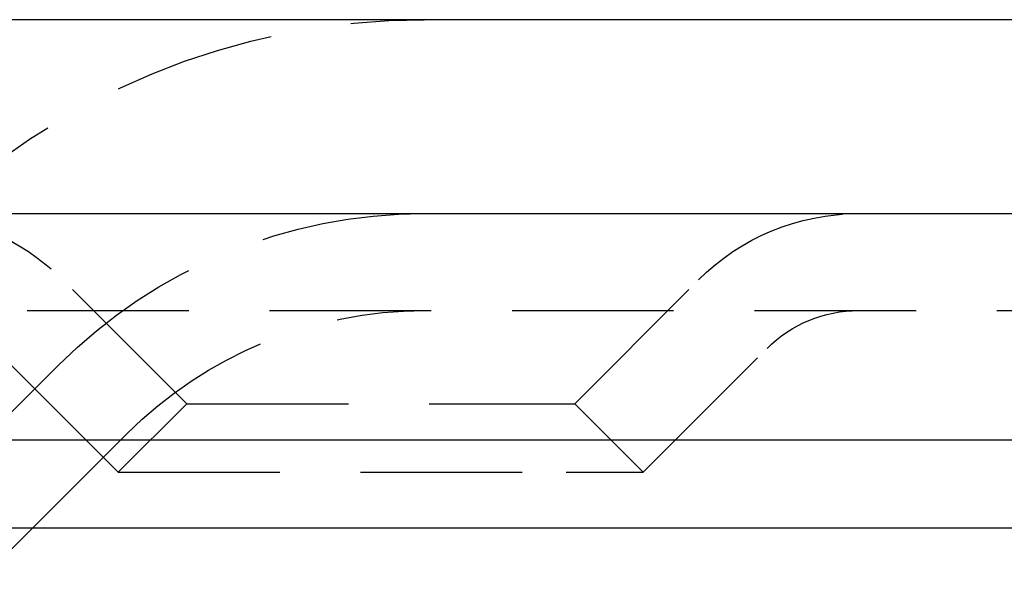
# Model space of a CAD drawing. Extents: x 1371 to 2492, y -432 to 522.
# Drawn here: x 2300 to 2315, y 262 to 271 of the extents above; entities that cross this region are included whole.
import ezdxf

# ---------------------------------------------------------------- set-up
doc = ezdxf.new("R2010")
doc.units = 0
doc.header["$LTSCALE"] = 10
doc.linetypes.add('VERDECKT', pattern=[0.375, 0.25, -0.125])
doc.layers.get('0').update_dxf_attribs({"linetype": 'CONTINUOUS'})
doc.layers.add('STEMPEL', color=3, linetype='CONTINUOUS')

# ---------------------------------------------------------------- blocks, each defined once
blk = doc.blocks.new('A$C1F2F4C64')
at = {"extrusion": (-2e-16, 1, -2e-16)}
for p, q in [((1.355, 28), (-498.645, 28)), ((-498.645, 25), (1.355, 25)), ((-363.645, 21.5), (-167.328, 21.5)), ((-363.011, 20.141), (-167.776, 20.141)), ((-191.057, 19.467), (-190.383, 20.141))]:
    blk.add_line(p, q, dxfattribs=at)
at = {"color": 1, "linetype": 'VERDECKT', "extrusion": (-2e-16, 1, -2e-16)}
for p, q in [((-188.005, 22.06), (-189.92, 23.975)), ((-182.005, 22.06), (-180.091, 23.975)), ((-355.474, 23.5), (-173.105, 23.5)), ((-189.066, 20.999), (-190.981, 22.914)), ((-180.945, 20.999), (-179.03, 22.914)), ((-191.645, 21), (-189.988, 22.657)), ((-191.645, 21), (-189.988, 22.657)), ((-188.005, 22.06), (-189.066, 20.999)), ((-188.005, 22.06), (-182.884, 22.06)), ((-182.884, 22.06), (-182.005, 22.06)), ((-182.005, 22.06), (-180.945, 20.999)), ((-190.383, 20.141), (-188.928, 21.596)), ((-189.066, 20.999), (-182.134, 20.999)), ((-182.134, 20.999), (-180.945, 20.999))]:
    blk.add_line(p, q, dxfattribs=at)
at = {"color": 1, "linetype": 'VERDECKT', "extrusion": (0, -2e-16, -1)}
for centre, radius, start, end in [((184.331, 17), 11, 45, 90), ((192.395, 21.5), 3.5, 90, 135), ((184.331, 17), 8, 45, 90), ((184.331, 17), 8, 45, 90), ((177.616, 21.5), 3.5, 45, 90), ((184.331, 17), 6.5, 45, 90), ((177.616, 21.5), 2, 45, 90)]:
    blk.add_arc(centre, radius, start, end, dxfattribs=at)

msp = doc.modelspace()

# ---------------------------------------------------------------- block references
at = {"layer": 'STEMPEL'}
msp.add_blockref('A$C1F2F4C64', (2490.407, 242.908, -118.429), dxfattribs=at)

doc.saveas('drawing.dxf')
